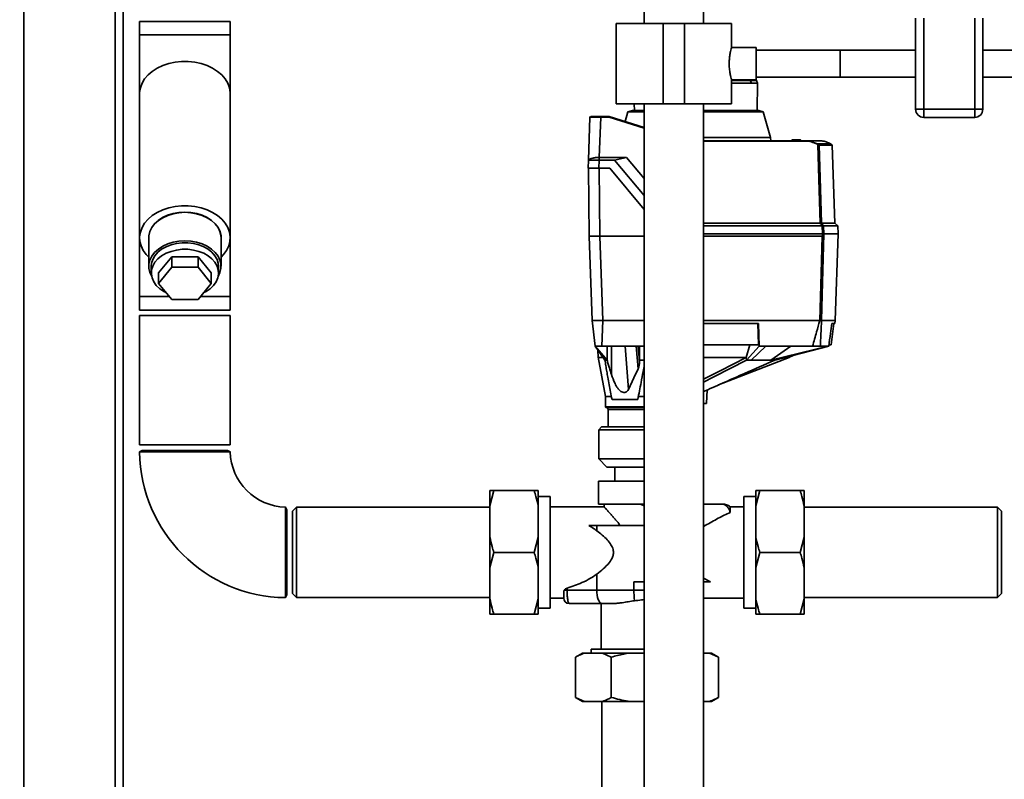
# Paper-space layout 'Blatt1' of a CAD drawing. Units: millimetres. Extents: x 0 to 6300, y 0 to 4455.
# Drawn here: x 972 to 1339, y 2866 to 3149 of the extents above; entities that cross this region are included whole.
import ezdxf

# ---------------------------------------------------------------- set-up
doc = ezdxf.new("R2010")
doc.units = ezdxf.units.MM
doc.layers.add('1', color=7, linetype='Continuous')
doc.styles.add('SLDTEXTSTYLE1', font='TXT', dxfattribs={"width": 0.605})
doc.dimstyles.new('SLDDIMSTYLE0', dxfattribs={"dimtxt": 52.5, "dimasz": 37.5, "dimexe": 0, "dimexo": 0.0625, "dimgap": 13.125, "dimtad": 1, "dimdec": 0, "dimrnd": 1e-09, "dimzin": 12, "dimdsep": 46, "dimtxsty": 'SLDTEXTSTYLE1', "dimsah": 1, "dimcen": 0.09, "dimadec": 0, "dimazin": 3, "dimtfac": 1, "dimtdec": 0, "dimtofl": 0, "dimtmove": 0, "dimatfit": 3, "dimfxl": 1, "dimfrac": 2, "dimtolj": 1, "dimtzin": 12, "dimarcsym": 0})

# ---------------------------------------------------------------- blocks, each defined once
blk = doc.blocks.new('_D')
at = {"layer": '1', "ltscale": 15}
for p, q in [((469.76, 3215.18), (469.76, 3540.02)), ((1860.36, 2988.68), (1860.36, 3540.02)), ((1860.36, 3525.02), (469.76, 3525.02))]:
    blk.add_line(p, q, dxfattribs=at)
for points in [[(469.76, 3525.02), (507.26, 3519.02), (507.26, 3531.02)], [(1860.36, 3525.02), (1822.86, 3531.02), (1822.86, 3519.02)]]:
    blk.add_solid(points, dxfattribs=at)
at = {"layer": '1', "ltscale": 15, "insert": (1084.86, 3592.7), "char_height": 52.5, "attachment_point": 1, "style": 'SLDTEXTSTYLE1'}
blk.add_mtext('1391', dxfattribs=at)

psp = doc.layouts.new('Blatt1')

# ---------------------------------------------------------------- linework, layer by layer
at = {"color": 7, "linetype": 'Continuous', "lineweight": 35, "ltscale": 15}
for p, q in [((973.76, 2485.13), (973.76, 3259.68)), ((1204.76, 3246.68), (1204.76, 3147.68)), ((1226.76, 3147.68), (1226.76, 3246.68)), ((1007.76, 2485.85), (1007.76, 3225.68)), ((1010.76, 2486.87), (1010.76, 3222.68)), ((1016.91, 3148.43), (1016.91, 3143.43)), ((1050.61, 3148.43), (1016.91, 3148.43)), ((1050.61, 3143.43), (1050.61, 3148.43)), ((1305.76, 3115.68), (1305.76, 3149.68)), ((1308.76, 3149.68), (1308.76, 3115.68)), ((1327.76, 3115.68), (1327.76, 3149.68)), ((1330.76, 3149.68), (1330.76, 3115.68)), ((1194.31, 3147.68), (1194.31, 3117.68)), ((1194.31, 3147.68), (1211.76, 3147.68)), ((1211.76, 3147.68), (1211.76, 3117.68)), ((1211.76, 3147.68), (1219.76, 3147.68)), ((1219.76, 3147.68), (1219.76, 3117.68)), ((1219.76, 3147.68), (1237.21, 3147.68)), ((1237.21, 3138.64), (1237.21, 3147.68)), ((1016.91, 3143.43), (1016.91, 3121.55)), ((1050.61, 3143.43), (1016.91, 3143.43)), ((1050.61, 3121.55), (1050.61, 3143.43)), ((1246.36, 3138.68), (1237.2, 3138.68)), ((1246.36, 3138.68), (1246.36, 3126.68)), ((1277.65, 3137.68), (1246.36, 3137.68)), ((1305.76, 3137.68), (1277.65, 3137.68)), ((1277.65, 3132.68), (1277.65, 3137.68)), ((1357.65, 3137.68), (1330.76, 3137.68)), ((1277.65, 3127.68), (1277.65, 3132.68)), ((1237.19, 3126.68), (1246.36, 3126.68)), ((1237.21, 3117.68), (1237.21, 3126.75)), ((1237.21, 3126.45), (1244.19, 3126.45)), ((1242.87, 3126.68), (1244.19, 3126.45)), ((1242.99, 3126.68), (1244.18, 3126.47)), ((1244.18, 3126.47), (1246.42, 3126.47)), ((1246.57, 3126.35), (1244.33, 3126.35)), ((1246.31, 3126.47), (1245.15, 3126.68)), ((1246.36, 3127.68), (1277.65, 3127.68)), ((1246.88, 3125.47), (1246.57, 3126.35)), ((1277.65, 3127.68), (1305.76, 3127.68)), ((1330.76, 3127.68), (1357.65, 3127.68)), ((1237.21, 3125.47), (1244.6, 3125.47)), ((1244.67, 3125.47), (1244.6, 3125.47)), ((1244.67, 3125.47), (1246.88, 3125.47)), ((1246.71, 3115.28), (1246.88, 3125.47)), ((1016.91, 3121.55), (1016.91, 3067.81)), ((1050.61, 3067.81), (1050.61, 3121.55)), ((1194.31, 3117.68), (1211.76, 3117.68)), ((1200.39, 3115.28), (1198.69, 3114.7)), ((1200.39, 3115.28), (1204.76, 3115.28)), ((1201, 3117.68), (1201.05, 3115.28)), ((1204.76, 3117.68), (1204.76, 2830.68)), ((1211.76, 3117.68), (1219.76, 3117.68)), ((1219.76, 3117.68), (1237.21, 3117.68)), ((1226.76, 2830.68), (1226.76, 3117.68)), ((1226.76, 3115.28), (1247.36, 3115.28)), ((1249.06, 3114.7), (1247.36, 3115.28)), ((1308.76, 3115.68), (1305.76, 3115.68)), ((1308.76, 3115.68), (1327.76, 3115.68)), ((1308.76, 3112.68), (1308.76, 3115.68)), ((1327.76, 3112.68), (1327.76, 3115.68)), ((1330.76, 3115.68), (1327.76, 3115.68)), ((1183.98, 3096.74), (1184.54, 3112.79)), ((1188.54, 3112.79), (1188.01, 3097.77)), ((1188.54, 3112.98), (1191.68, 3112.98)), ((1188.54, 3112.98), (1188.54, 3112.79)), ((1191.65, 3112.79), (1188.54, 3112.79)), ((1204.76, 3108.65), (1191.65, 3112.79)), ((1191.68, 3112.98), (1191.68, 3112.98)), ((1191.68, 3112.98), (1204.76, 3108.86)), ((1198.69, 3114.7), (1197.66, 3111.1)), ((1204.76, 3114.7), (1198.69, 3114.7)), ((1249.06, 3114.7), (1226.76, 3114.7)), ((1251.79, 3105.19), (1249.06, 3114.7)), ((1327.76, 3112.68), (1308.76, 3112.68)), ((1251.79, 3105.19), (1226.76, 3105.19)), ((1251.81, 3103.98), (1251.79, 3105.19)), ((1259.49, 3103.98), (1259.8, 3104.28)), ((1260, 3104.28), (1259.69, 3103.98)), ((1260, 3104.28), (1262.75, 3104.28)), ((1263.06, 3103.98), (1262.75, 3104.28)), ((1262.96, 3104.28), (1263.27, 3103.98)), ((1226.76, 3103.98), (1265.92, 3103.98)), ((1265.89, 3103.79), (1226.76, 3103.79)), ((1259.49, 3103.98), (1259.49, 3103.98)), ((1259.49, 3103.98), (1259.49, 3103.98)), ((1259.69, 3103.98), (1259.69, 3103.98)), ((1263.06, 3103.98), (1259.69, 3103.98)), ((1259.69, 3103.98), (1259.69, 3103.98)), ((1263.07, 3103.98), (1263.06, 3103.98)), ((1263.07, 3103.98), (1263.07, 3103.98)), ((1263.27, 3103.98), (1263.27, 3103.98)), ((1265.91, 3103.98), (1269.25, 3102.84)), ((1265.92, 3103.98), (1265.91, 3103.98)), ((1270.85, 3103.98), (1265.92, 3103.98)), ((1269.25, 3102.84), (1274.09, 3102.84)), ((1269.83, 3102.49), (1274.6, 3102.49)), ((1274.72, 3102.35), (1269.89, 3102.35)), ((1274.09, 3102.84), (1274.6, 3102.49)), ((1274.6, 3102.49), (1274.61, 3102.48)), ((1274.61, 3102.48), (1274.66, 3102.48)), ((1275.74, 3073.32), (1274.72, 3102.35)), ((1187.98, 3097.77), (1187.98, 3096.73)), ((1187.98, 3097.77), (1188.01, 3097.77)), ((1188.01, 3097.77), (1198.13, 3097.77)), ((1198.13, 3097.77), (1193.69, 3096.73)), ((1198.13, 3097.77), (1204.76, 3089.87)), ((1183.88, 3093.78), (1183.98, 3096.73)), ((1184.01, 3093.78), (1184.23, 3068.48)), ((1187.98, 3096.73), (1187.87, 3093.78)), ((1187.87, 3093.78), (1191.88, 3093.78)), ((1193.69, 3096.73), (1187.98, 3096.73)), ((1188.01, 3093.78), (1188.23, 3068.48)), ((1191.88, 3093.78), (1204.76, 3078.42)), ((1204.76, 3083.54), (1193.69, 3096.73)), ((1226.76, 3073.32), (1270.19, 3073.32)), ((1226.76, 3072.28), (1270.98, 3072.28)), ((1270.67, 3073.32), (1275.74, 3073.32)), ((1271.06, 3069.28), (1270.98, 3072.28)), ((1271.47, 3072.28), (1271.55, 3069.28)), ((1276.77, 3072.28), (1271.47, 3072.28)), ((1276.77, 3072.28), (1275.74, 3073.32)), ((1276.88, 3069.28), (1276.77, 3072.28)), ((1016.91, 3067.81), (1016.91, 3045.93)), ((1020.31, 3067.81), (1020.31, 3057.21)), ((1047.21, 3057.21), (1047.21, 3067.81)), ((1050.61, 3045.93), (1050.61, 3067.81)), ((1185.33, 3036.98), (1184.23, 3068.48)), ((1184.23, 3068.48), (1188.23, 3068.48)), ((1189.33, 3036.98), (1188.23, 3068.48)), ((1204.76, 3068.48), (1188.23, 3068.48)), ((1226.76, 3069.28), (1271.06, 3069.28)), ((1270.91, 3068.48), (1226.76, 3068.48)), ((1276.9, 3069.28), (1271.61, 3069.28)), ((1275.78, 3036.98), (1276.9, 3069.28)), ((1023.95, 3054.73), (1028.86, 3060.74)), ((1028.86, 3060.74), (1028.86, 3056.85)), ((1028.86, 3060.74), (1038.67, 3060.74)), ((1038.67, 3060.74), (1038.67, 3056.85)), ((1038.67, 3060.74), (1043.58, 3054.73)), ((1021.26, 3057.21), (1021.26, 3054.73)), ((1023.95, 3050.84), (1028.86, 3056.85)), ((1028.86, 3056.85), (1038.67, 3056.85)), ((1038.67, 3056.85), (1043.58, 3050.84)), ((1046.26, 3054.73), (1046.26, 3057.21)), ((1023.95, 3054.73), (1023.95, 3050.84)), ((1043.58, 3054.73), (1043.58, 3050.84)), ((1028.86, 3044.83), (1023.95, 3050.84)), ((1043.58, 3050.84), (1038.67, 3044.83)), ((1016.91, 3045.93), (1016.91, 3040.93)), ((1027.96, 3045.93), (1016.91, 3045.93)), ((1050.61, 3045.93), (1039.57, 3045.93)), ((1050.61, 3040.93), (1050.61, 3045.93)), ((1038.67, 3044.83), (1028.86, 3044.83)), ((1050.61, 3040.93), (1016.91, 3040.93)), ((1016.91, 3038.93), (1016.91, 2990.68)), ((1016.91, 3038.93), (1050.61, 3038.93)), ((1050.61, 2990.68), (1050.61, 3038.93)), ((1186.49, 3027.48), (1185.33, 3036.98)), ((1185.39, 3036.98), (1188.6, 3036.98)), ((1189.32, 3036.98), (1188.97, 3027.48)), ((1204.76, 3036.98), (1189.32, 3036.98)), ((1270.06, 3036.98), (1226.76, 3036.98)), ((1247.3, 3035.98), (1226.76, 3035.98)), ((1247.24, 3027.98), (1247.04, 3035.98)), ((1247.3, 3035.98), (1247.51, 3027.48)), ((1270.06, 3036.98), (1270.07, 3036.98)), ((1270.75, 3036.98), (1270.74, 3036.98)), ((1275.78, 3036.98), (1270.75, 3036.98)), ((1274.27, 3027.98), (1275.25, 3035.98)), ((1275.65, 3035.98), (1274.56, 3035.98)), ((1275.65, 3035.98), (1275.78, 3036.98)), ((1186.49, 3027.48), (1190.91, 3022.28)), ((1190.09, 3022.28), (1186.49, 3027.48)), ((1202.96, 3027.48), (1188.97, 3027.48)), ((1192.5, 3016.99), (1192.59, 3027.48)), ((1198.84, 3011.38), (1197.58, 3027.48)), ((1202.45, 3019.04), (1201.79, 3027.48)), ((1202.96, 3021.71), (1202.46, 3027.48)), ((1202.51, 3027.48), (1202.96, 3022.28)), ((1204.76, 3027.48), (1202.96, 3027.48)), ((1202.96, 3022.28), (1202.96, 3027.48)), ((1226.76, 3027.98), (1247.24, 3027.98)), ((1242.73, 3023.32), (1244.08, 3027.98)), ((1242.79, 3022.28), (1247.51, 3027.48)), ((1249.94, 3027.48), (1244.51, 3022.28)), ((1249.94, 3027.48), (1247.51, 3027.48)), ((1267.4, 3027.48), (1249.94, 3027.48)), ((1251.88, 3022.28), (1259.32, 3027.48)), ((1251.88, 3022.28), (1273.14, 3027.48)), ((1273.42, 3027.48), (1253.29, 3022.28)), ((1273.14, 3027.48), (1270.29, 3027.48)), ((1273.42, 3027.48), (1273.14, 3027.48)), ((1273.65, 3027.98), (1274.27, 3027.98)), ((1187.43, 3026.13), (1187.63, 3023.25)), ((1258.6, 3023.27), (1260.45, 3024.13)), ((1187.61, 3023.37), (1190.26, 3008.68)), ((1202.96, 3021.71), (1202.96, 3022.28)), ((1232.4, 3013.03), (1258.63, 3023.28)), ((1242.71, 3023.28), (1242.73, 3023.32)), ((1242.79, 3022.28), (1242.73, 3023.32)), ((1227.88, 3006.08), (1228.14, 3011.16)), ((1190.26, 3008.68), (1190.26, 3004.88)), ((1190.26, 3008.68), (1192.68, 3008.68)), ((1192.74, 3007.68), (1202.34, 3007.68)), ((1202.43, 3008.68), (1204.76, 3008.68)), ((1227.88, 3006.08), (1226.76, 3006.08)), ((1190.26, 3004.88), (1204.76, 3004.88)), ((1190.46, 3004.68), (1204.76, 3004.68)), ((1191.26, 3003.88), (1191.26, 2997.38)), ((1204.76, 3003.88), (1191.26, 3003.88)), ((1188.81, 2997.38), (1187.81, 2996.38)), ((1187.81, 2996.38), (1187.81, 2985.48)), ((1204.76, 2996.38), (1187.81, 2996.38)), ((1188.81, 2997.38), (1204.76, 2997.38)), ((1016.91, 2990.68), (1050.61, 2990.68)), ((1017.91, 2988.68), (1016.92, 2988.11)), ((1017.91, 2988.68), (1049.61, 2988.68)), ((1050.62, 2988.1), (1049.61, 2988.68)), ((1187.81, 2985.48), (1190.81, 2982.48)), ((1187.81, 2985.48), (1204.76, 2985.48)), ((1204.76, 2982.48), (1190.81, 2982.48)), ((1193.76, 2982.48), (1193.76, 2977.18)), ((1187.76, 2977.18), (1187.76, 2968.68)), ((1187.76, 2977.18), (1204.76, 2977.18)), ((1147.26, 2968), (1148.76, 2973.68)), ((1147.26, 2968), (1147.26, 2973.68)), ((1148.76, 2973.68), (1163.76, 2973.68)), ((1165.26, 2973.68), (1165.26, 2968)), ((1246.26, 2968), (1247.76, 2973.68)), ((1246.26, 2968), (1246.26, 2973.68)), ((1262.76, 2973.68), (1247.76, 2973.68)), ((1264.26, 2973.68), (1264.26, 2968)), ((1169.76, 2971.48), (1165.26, 2971.48)), ((1169.76, 2971.48), (1169.76, 2929.88)), ((1187.76, 2968.68), (1203.36, 2968.68)), ((1189.76, 2968.68), (1189.76, 2967.68)), ((1203.36, 2968.68), (1204.76, 2968.68)), ((1204.76, 2968.06), (1203.36, 2968.68)), ((1226.76, 2968.68), (1233.42, 2968.68)), ((1233.42, 2968.68), (1233.73, 2968.68)), ((1246.26, 2971.48), (1241.76, 2971.48)), ((1241.76, 2929.88), (1241.76, 2971.48)), ((1071.76, 2966.53), (1071.19, 2967.53)), ((1071.76, 2966.53), (1071.76, 2934.83)), ((1075.26, 2967.53), (1073.76, 2966.03)), ((1073.76, 2966.03), (1073.76, 2935.33)), ((1147.26, 2967.53), (1075.26, 2967.53)), ((1075.26, 2967.53), (1075.26, 2933.83)), ((1147.26, 2956.37), (1147.26, 2968)), ((1165.26, 2956.37), (1165.26, 2968)), ((1189.77, 2967.68), (1169.76, 2967.68)), ((1241.76, 2967.68), (1236.76, 2967.68)), ((1246.26, 2968), (1246.26, 2956.37)), ((1264.26, 2968), (1264.26, 2956.37)), ((1336.26, 2967.53), (1264.26, 2967.53)), ((1337.76, 2966.03), (1336.26, 2967.53)), ((1336.26, 2950.68), (1336.26, 2967.53)), ((1337.76, 2950.68), (1337.76, 2966.03)), ((1187.07, 2960.68), (1184.06, 2960.68)), ((1187.07, 2958.75), (1187.07, 2960.68)), ((1204.76, 2960.68), (1187.07, 2960.68)), ((1226.76, 2960.27), (1227.46, 2960.68)), ((1227.46, 2960.68), (1226.76, 2960.68)), ((1147.26, 2945), (1147.26, 2956.37)), ((1165.26, 2956.37), (1163.76, 2950.68)), ((1165.26, 2956.37), (1165.26, 2945)), ((1246.26, 2945), (1246.26, 2956.37)), ((1264.26, 2956.37), (1262.76, 2950.68)), ((1264.26, 2956.37), (1264.26, 2945)), ((1147.26, 2945), (1148.76, 2950.68)), ((1148.76, 2950.68), (1163.76, 2950.68)), ((1246.26, 2945), (1247.76, 2950.68)), ((1262.76, 2950.68), (1247.76, 2950.68)), ((1336.26, 2933.83), (1336.26, 2950.68)), ((1337.76, 2935.33), (1337.76, 2950.68)), ((1147.26, 2933.37), (1147.26, 2945)), ((1165.26, 2933.37), (1165.26, 2945)), ((1246.26, 2945), (1246.26, 2933.37)), ((1264.26, 2945), (1264.26, 2933.37)), ((1187.07, 2936.68), (1187.07, 2942.61)), ((1200.91, 2936.68), (1200.91, 2939.68)), ((1200.91, 2939.68), (1202.69, 2939.68)), ((1204.76, 2939.68), (1202.69, 2939.68)), ((1229.42, 2939.68), (1226.76, 2941.1)), ((1229.42, 2939.68), (1226.76, 2939.68)), ((1176.02, 2936.68), (1175.03, 2936.68)), ((1176.02, 2937.32), (1176.02, 2936.68)), ((1176.02, 2936.68), (1187.07, 2936.68)), ((1187.07, 2936.68), (1200.91, 2936.68)), ((1200.91, 2936.68), (1204.76, 2936.68)), ((1071.21, 2933.88), (1071.76, 2934.83)), ((1073.76, 2935.33), (1075.26, 2933.83)), ((1075.26, 2933.83), (1147.26, 2933.83)), ((1147.26, 2927.68), (1147.26, 2933.37)), ((1165.26, 2933.37), (1163.76, 2927.68)), ((1165.26, 2933.37), (1165.26, 2927.68)), ((1169.76, 2933.68), (1174.76, 2933.68)), ((1226.76, 2933.68), (1241.76, 2933.68)), ((1246.26, 2927.68), (1246.26, 2933.37)), ((1264.26, 2933.37), (1262.76, 2927.68)), ((1264.26, 2933.83), (1336.26, 2933.83)), ((1264.26, 2933.37), (1264.26, 2927.68)), ((1336.26, 2933.83), (1337.76, 2935.33)), ((1165.26, 2929.88), (1169.76, 2929.88)), ((1176.4, 2931.72), (1176.62, 2931.78)), ((1188.94, 2931.68), (1176.76, 2931.68)), ((1188.76, 2931.68), (1188.76, 2914.68)), ((1193.65, 2931.68), (1188.94, 2931.68)), ((1241.76, 2929.88), (1246.26, 2929.88)), ((1148.76, 2927.68), (1163.76, 2927.68)), ((1262.76, 2927.68), (1247.76, 2927.68)), ((1184.96, 2914.68), (1184.96, 2913.18)), ((1204.76, 2914.68), (1184.96, 2914.68)), ((1181.8, 2913.18), (1179.21, 2911.68)), ((1179.21, 2896.68), (1179.21, 2911.68)), ((1181.8, 2913.18), (1182.49, 2913.18)), ((1189.2, 2913.18), (1182.49, 2913.18)), ((1189.2, 2913.18), (1192.48, 2911.68)), ((1189.2, 2913.18), (1199.05, 2913.18)), ((1192.48, 2896.68), (1192.48, 2911.68)), ((1204.76, 2913.18), (1199.05, 2913.18)), ((1229.04, 2913.18), (1226.76, 2913.18)), ((1229.04, 2913.18), (1232.32, 2911.68)), ((1229.04, 2913.18), (1229.72, 2913.18)), ((1232.32, 2911.68), (1229.72, 2913.18)), ((1232.32, 2896.68), (1232.32, 2911.68)), ((1179.21, 2896.68), (1181.8, 2895.18)), ((1182.49, 2895.18), (1179.21, 2896.68)), ((1229.72, 2895.18), (1232.32, 2896.68)), ((1182.49, 2895.18), (1181.8, 2895.18)), ((1189.2, 2895.18), (1182.49, 2895.18)), ((1188.91, 2895.18), (1188.91, 2762.08)), ((1199.05, 2895.18), (1189.2, 2895.18)), ((1204.76, 2895.18), (1199.05, 2895.18)), ((1229.04, 2895.18), (1226.76, 2895.18)), ((1229.72, 2895.18), (1229.04, 2895.18))]:
    psp.add_line(p, q, dxfattribs=at)
at = {"color": 7, "linetype": 'Continuous', "lineweight": 35, "ltscale": 15, "flags": 128}
for points in [[(1050.61, 3121.55), (1050.6, 3121.99), (1050.33, 3123.72), (1049.71, 3125.4), (1048.75, 3127), (1047.47, 3128.48), (1045.89, 3129.82), (1044.06, 3130.98), (1042.01, 3131.94), (1039.78, 3132.68), (1037.43, 3133.18), (1034.99, 3133.44), (1032.53, 3133.44), (1030.1, 3133.18), (1027.74, 3132.68), (1025.52, 3131.94), (1023.47, 3130.98), (1021.63, 3129.82), (1020.06, 3128.48), (1018.78, 3127), (1017.82, 3125.4), (1017.19, 3123.72), (1016.92, 3121.99), (1016.91, 3121.55)], [(1050.61, 3121.55), (1050.6, 3121.99), (1050.33, 3123.72), (1049.71, 3125.4), (1048.75, 3127), (1047.47, 3128.48), (1045.89, 3129.82), (1044.06, 3130.98), (1042.01, 3131.94), (1039.78, 3132.68), (1037.43, 3133.18), (1034.99, 3133.44), (1032.53, 3133.44), (1030.1, 3133.18), (1027.74, 3132.68), (1025.52, 3131.94), (1023.47, 3130.98), (1021.63, 3129.82), (1020.06, 3128.48), (1018.78, 3127), (1017.82, 3125.4), (1017.19, 3123.72), (1016.92, 3121.99), (1016.91, 3121.55)], [(1244.6, 3125.47), (1244.55, 3125.59), (1244.5, 3125.71), (1244.45, 3125.84), (1244.4, 3125.96), (1244.34, 3126.08), (1244.29, 3126.21), (1244.24, 3126.33), (1244.19, 3126.45)], [(1270.19, 3073.32), (1269.75, 3089.68), (1269.41, 3102.53)], [(1269.89, 3102.35), (1270.33, 3086.09), (1270.67, 3073.32)], [(1047.21, 3060.64), (1048.15, 3061.61), (1049.27, 3063.15), (1050.07, 3064.8), (1050.51, 3066.51), (1050.6, 3068.25), (1050.33, 3069.98), (1049.71, 3071.66), (1048.75, 3073.26), (1047.47, 3074.74), (1045.89, 3076.08), (1044.06, 3077.24), (1042.01, 3078.2), (1039.78, 3078.94), (1037.43, 3079.44), (1034.99, 3079.7), (1032.53, 3079.7), (1030.1, 3079.44), (1027.74, 3078.94), (1025.52, 3078.2), (1023.47, 3077.24), (1021.63, 3076.08), (1020.06, 3074.74), (1018.78, 3073.26), (1017.82, 3071.66), (1017.19, 3069.98), (1016.92, 3068.25), (1017.01, 3066.51), (1017.46, 3064.8), (1018.26, 3063.15), (1019.38, 3061.61), (1020.31, 3060.64)], [(1047.21, 3066.99), (1047.22, 3067.02), (1047.22, 3068.6), (1046.85, 3070.16), (1046.13, 3071.65), (1045.07, 3073.03), (1043.7, 3074.28), (1042.06, 3075.35), (1040.19, 3076.21), (1038.15, 3076.84), (1035.99, 3077.23), (1033.76, 3077.36), (1031.54, 3077.23), (1029.38, 3076.84), (1027.34, 3076.21), (1025.47, 3075.35), (1023.83, 3074.28), (1022.46, 3073.03), (1021.4, 3071.65), (1020.68, 3070.16), (1020.31, 3068.6), (1020.31, 3067.02), (1020.31, 3066.99)], [(1047.21, 3067.81), (1047.17, 3068.6), (1046.8, 3070.15), (1046.08, 3071.63), (1045.02, 3073.01), (1043.66, 3074.25), (1042.02, 3075.32), (1040.17, 3076.18), (1038.13, 3076.81), (1035.98, 3077.19), (1033.76, 3077.32), (1031.55, 3077.19), (1029.4, 3076.81), (1027.36, 3076.18), (1025.5, 3075.32), (1023.87, 3074.25), (1022.5, 3073.01), (1021.45, 3071.63), (1020.73, 3070.15), (1020.36, 3068.6), (1020.31, 3067.81)], [(1270.07, 3036.98), (1270.54, 3054.62), (1270.91, 3068.48)], [(1271.61, 3069.28), (1271.12, 3051.19), (1270.74, 3036.98)], [(1271.51, 3069.28), (1271.53, 3069.28), (1271.54, 3069.28), (1271.56, 3069.28), (1271.57, 3069.28), (1271.58, 3069.28), (1271.59, 3069.28), (1271.6, 3069.28), (1271.61, 3069.28)], [(1046.14, 3053.48), (1046.8, 3054.87), (1047.17, 3056.42), (1047.17, 3057.99), (1046.8, 3059.54), (1046.08, 3061.03), (1045.02, 3062.41), (1043.66, 3063.65), (1042.02, 3064.71), (1040.17, 3065.57), (1038.13, 3066.2), (1035.98, 3066.59), (1033.76, 3066.72), (1031.55, 3066.59), (1029.4, 3066.2), (1027.36, 3065.57), (1025.5, 3064.71), (1023.87, 3063.65), (1022.5, 3062.41), (1021.45, 3061.03), (1020.73, 3059.54), (1020.36, 3057.99), (1020.36, 3056.42), (1020.73, 3054.87), (1021.39, 3053.48)], [(1021.26, 3057.21), (1021.36, 3058.33), (1021.81, 3059.79), (1022.6, 3061.18), (1023.71, 3062.46), (1025.11, 3063.59), (1026.76, 3064.53), (1028.61, 3065.26), (1030.61, 3065.76), (1032.7, 3066.01), (1034.82, 3066.01), (1036.91, 3065.76), (1038.91, 3065.26), (1040.76, 3064.53), (1042.41, 3063.59), (1043.81, 3062.46), (1044.93, 3061.18), (1045.72, 3059.79), (1046.16, 3058.33), (1046.26, 3057.21)], [(1040.78, 3047.42), (1041.62, 3047.85), (1043.15, 3048.89), (1044.41, 3050.1), (1045.36, 3051.44), (1045.98, 3052.87), (1046.25, 3054.36), (1046.16, 3055.85), (1045.72, 3057.32), (1044.93, 3058.71), (1043.81, 3059.99), (1042.41, 3061.11), (1040.76, 3062.05), (1038.91, 3062.78), (1036.91, 3063.28), (1034.82, 3063.54), (1032.7, 3063.54), (1030.61, 3063.28), (1028.61, 3062.78), (1026.76, 3062.05), (1025.11, 3061.11), (1023.71, 3059.99), (1022.6, 3058.71), (1021.81, 3057.32), (1021.36, 3055.85), (1021.27, 3054.36), (1021.54, 3052.87), (1022.17, 3051.44), (1023.12, 3050.1), (1024.38, 3048.89), (1025.91, 3047.85), (1026.75, 3047.42)], [(1190.98, 3027.48), (1190.94, 3024.57), (1190.91, 3022.28)], [(1190.91, 3022.28), (1190.81, 3022.28), (1190.7, 3022.28), (1190.59, 3022.28), (1190.49, 3022.28), (1190.38, 3022.28), (1190.28, 3022.28), (1190.18, 3022.28), (1190.09, 3022.28)], [(1204.76, 3022.28), (1204.53, 3022.28), (1204.27, 3022.28), (1204, 3022.28), (1203.74, 3022.28), (1203.48, 3022.28), (1203.22, 3022.28), (1202.96, 3022.28)], [(1242.71, 3023.28), (1232.97, 3018.32), (1226.76, 3015.15)], [(1226.76, 3014.11), (1230.58, 3016.05), (1236.74, 3019.19), (1242.79, 3022.28)], [(1244.51, 3022.28), (1244.3, 3022.28), (1244.09, 3022.28), (1243.88, 3022.28), (1243.66, 3022.28), (1243.45, 3022.28), (1243.23, 3022.28), (1243.01, 3022.28), (1242.79, 3022.28)], [(1253.29, 3022.28), (1253.12, 3022.28), (1252.95, 3022.28), (1252.78, 3022.28), (1252.6, 3022.28), (1252.43, 3022.28), (1252.25, 3022.28), (1252.06, 3022.28), (1251.88, 3022.28)], [(1198.84, 3011.38), (1200.86, 3015.67), (1202.45, 3019.04)], [(1187.07, 2936.68), (1187.11, 2935.71), (1187.22, 2934.77), (1187.39, 2933.9), (1187.62, 2933.15), (1187.9, 2932.52), (1188.23, 2932.06), (1188.58, 2931.78), (1188.94, 2931.68)]]:
    psp.add_lwpolyline(points, dxfattribs=at)
at = {"color": 7, "linetype": 'Continuous', "lineweight": 35, "ltscale": 225}
for centre, radius, start, end in [((1245.77, 3126.16), 1.62, 168.8965, 169.5856), ((1245.39, 3123.45), 3.09, 110.1392, 111.7175), ((1246.38, 3126.28), 0.2, 20, 78.621), ((1308.76, 3115.68), 3, 180, 270), ((1327.76, 3115.68), 3, 270, 0), ((1184.74, 3112.78), 0.2, 90, 178), ((1272.72, 3100.93), 3.95, 151.0928, 153.8813), ((1268.1, 3100.55), 2.37, 56.609, 63.3204), ((1268.1, 3100.55), 2.56, 56.4863, 63.2046), ((1272.27, 3100.69), 3.4, 144.0058, 147.2415), ((1269.69, 3102.34), 0.203, 1.7458, 47.4291), ((1274.52, 3102.34), 0.2, 2, 44.3263), ((881.56, 2775.04), 489.9, 37.3543, 37.5069), ((882.71, 2775.8), 488.91, 37.3302, 37.4831), ((1190.46, 3004.88), 0.2, 180, 270), ((1190.46, 3003.88), 0.8, 0, 90), ((1071.76, 2988.68), 54.85, 180.5997, 269.4006), ((1071.76, 2988.68), 21.15, 181.5685, 268.4429), ((1176.76, 2933.68), 2, 180, 270)]:
    psp.add_arc(centre, radius, start, end, dxfattribs=at)
at = {"color": 7, "linetype": 'Continuous', "lineweight": 35, "ltscale": 15}
for points, knots in [([(1237.19, 3126.75), (1237.2, 3126.73), (1237.22, 3126.64), (1237.08, 3127.15), (1236.82, 3128.21), (1236.53, 3129.84), (1236.34, 3131.79), (1236.36, 3133.82), (1236.55, 3135.69), (1236.85, 3137.26), (1237.1, 3138.3), (1237.23, 3138.76), (1237.21, 3138.65), (1237.2, 3138.64)], [0, 0, 0, 0, 0.031022, 0.134179, 0.238461, 0.346252, 0.454793, 0.559773, 0.662511, 0.767726, 0.876305, 0.984006, 1, 1, 1, 1]), ([(1244.18, 3126.47), (1244.2, 3126.47), (1244.23, 3126.46), (1244.28, 3126.42), (1244.31, 3126.39), (1244.32, 3126.36), (1244.33, 3126.35)], [0, 0, 0, 0, 0.2862892, 0.5481875, 0.7859619, 1, 1, 1, 1]), ([(1244.33, 3126.35), (1244.39, 3126.18), (1244.51, 3125.89), (1244.62, 3125.6), (1244.67, 3125.47)], [0, 0, 0, 0, 0.56, 1, 1, 1, 1]), ([(1188.54, 3112.79), (1188.01, 3112.79), (1186.96, 3112.79), (1185.66, 3112.8), (1184.84, 3112.79), (1184.73, 3112.79), (1184.69, 3112.79)], [0, 0, 0, 0, 0.28581, 0.571541, 0.857272, 1, 1, 1, 1]), ([(1184.82, 3112.98), (1184.82, 3112.98), (1184.85, 3112.98), (1185.12, 3112.98), (1185.78, 3112.98), (1186.81, 3112.98), (1187.76, 3112.98), (1188.28, 3112.98), (1188.54, 3112.98)], [0, 0, 0, 0, 0.003596, 0.151517, 0.426249, 0.70098, 0.848901, 1, 1, 1, 1]), ([(1191.68, 3112.98), (1191.68, 3112.98), (1191.67, 3112.97), (1191.67, 3112.93), (1191.66, 3112.87), (1191.65, 3112.81), (1191.65, 3112.79)], [0, 0, 0, 0, 0.234292, 0.486894, 0.753201, 1, 1, 1, 1]), ([(1259.8, 3104.28), (1259.8, 3104.28), (1259.8, 3104.28), (1259.82, 3104.28), (1259.85, 3104.28), (1259.9, 3104.28), (1259.95, 3104.28), (1259.99, 3104.28), (1260, 3104.28)], [0, 0, 0, 0, 0.145398, 0.333777, 0.5, 0.666223, 0.854602, 1, 1, 1, 1]), ([(1262.75, 3104.28), (1262.76, 3104.28), (1262.8, 3104.28), (1262.85, 3104.28), (1262.9, 3104.28), (1262.94, 3104.28), (1262.95, 3104.28), (1262.96, 3104.28), (1262.96, 3104.28)], [0, 0, 0, 0, 0.145398, 0.333777, 0.5, 0.666223, 0.854602, 1, 1, 1, 1]), ([(1259.69, 3103.98), (1259.66, 3103.98), (1259.62, 3103.98), (1259.56, 3103.99), (1259.51, 3103.99), (1259.49, 3103.98), (1259.49, 3103.98), (1259.49, 3103.98)], [0, 0, 0, 0, 0.21214, 0.424054, 0.638862, 0.853157, 1, 1, 1, 1]), ([(1263.27, 3103.98), (1263.26, 3103.98), (1263.26, 3103.98), (1263.23, 3103.99), (1263.18, 3103.99), (1263.12, 3103.98), (1263.08, 3103.98), (1263.07, 3103.98)], [0, 0, 0, 0, 0.21214, 0.424054, 0.638862, 0.853157, 1, 1, 1, 1]), ([(1265.89, 3103.79), (1265.9, 3103.81), (1265.9, 3103.87), (1265.91, 3103.93), (1265.91, 3103.97), (1265.91, 3103.98), (1265.91, 3103.98)], [0, 0, 0, 0, 0.252397, 0.524839, 0.770124, 1, 1, 1, 1]), ([(1269.17, 3102.67), (1268.77, 3102.85), (1267.73, 3103.34), (1266.6, 3103.62), (1265.89, 3103.79)], [0, 0, 0, 0, 0.375685, 1, 1, 1, 1]), ([(1269.89, 3102.35), (1269.88, 3102.35), (1269.87, 3102.35), (1269.8, 3102.37), (1269.7, 3102.41), (1269.56, 3102.47), (1269.46, 3102.51), (1269.41, 3102.53)], [0, 0, 0, 0, 0.136933, 0.266901, 0.517326, 0.763532, 1, 1, 1, 1]), ([(1269.51, 3102.69), (1269.55, 3102.66), (1269.61, 3102.62), (1269.69, 3102.57), (1269.75, 3102.53), (1269.78, 3102.51), (1269.81, 3102.5), (1269.82, 3102.49), (1269.83, 3102.49)], [0, 0, 0, 0, 0.256926, 0.499089, 0.638811, 0.76459, 0.882538, 1, 1, 1, 1]), ([(1270.85, 3103.98), (1271.4, 3103.85), (1272.52, 3103.58), (1273.57, 3103.09), (1274.09, 3102.84)], [0, 0, 0, 0, 0.4952117, 1, 1, 1, 1]), ([(1183.98, 3096.7), (1183.99, 3096.73), (1184.04, 3096.8), (1184.49, 3097.18), (1185.38, 3097.49), (1186.6, 3097.73), (1187.52, 3097.76), (1187.98, 3097.78)], [0, 0, 0, 0, 0.12378, 0.341327, 0.562397, 0.785738, 1, 1, 1, 1]), ([(1187.87, 3093.78), (1187.33, 3093.78), (1186.28, 3093.78), (1184.99, 3093.78), (1184.07, 3093.78), (1183.94, 3093.78), (1183.88, 3093.78)], [0, 0, 0, 0, 0.259932, 0.5, 0.740068, 1, 1, 1, 1]), ([(1187.98, 3096.73), (1187.53, 3096.73), (1186.63, 3096.74), (1185.43, 3096.75), (1184.53, 3096.74), (1184.05, 3096.74), (1184, 3096.73), (1183.98, 3096.73)], [0, 0, 0, 0, 0.214952, 0.429824, 0.644441, 0.859214, 1, 1, 1, 1]), ([(1270.19, 3073.32), (1270.25, 3073.32), (1270.36, 3073.32), (1270.51, 3073.33), (1270.62, 3073.32), (1270.66, 3073.32), (1270.67, 3073.32)], [0, 0, 0, 0, 0.259957, 0.519835, 0.780096, 1, 1, 1, 1]), ([(1270.19, 3073.32), (1270.19, 3073.32), (1270.19, 3073.32), (1270.19, 3073.32), (1270.19, 3073.32)], [0, 0, 0, 0, 0.56, 1, 1, 1, 1]), ([(1270.67, 3073.32), (1270.67, 3073.32), (1270.67, 3073.32), (1270.67, 3073.32), (1270.67, 3073.32)], [0, 0, 0, 0, 0.56, 1, 1, 1, 1]), ([(1270.98, 3072.28), (1270.98, 3072.28), (1270.99, 3072.28), (1270.99, 3072.28), (1270.99, 3072.28)], [0, 0, 0, 0, 0.5599999, 1, 1, 1, 1]), ([(1271.46, 3072.28), (1271.44, 3072.28), (1271.4, 3072.29), (1271.28, 3072.29), (1271.14, 3072.29), (1271.03, 3072.28), (1270.99, 3072.28)], [0, 0, 0, 0, 0.261024, 0.52197, 0.783288, 1, 1, 1, 1]), ([(1271.46, 3072.28), (1271.47, 3072.28), (1271.47, 3072.28), (1271.47, 3072.28), (1271.47, 3072.28)], [0, 0, 0, 0, 0.5599999, 1, 1, 1, 1]), ([(1270.91, 3068.48), (1270.92, 3068.49), (1270.95, 3068.49), (1270.99, 3068.54), (1271.05, 3068.65), (1271.13, 3068.9), (1271.18, 3069.13), (1271.21, 3069.28)], [0, 0, 0, 0, 0.0466397, 0.0958497, 0.2061953, 0.4663097, 1, 1, 1, 1]), ([(1271.51, 3069.28), (1271.49, 3069.28), (1271.43, 3069.28), (1271.28, 3069.28), (1271.15, 3069.28), (1271.06, 3069.28)], [0, 0, 0, 0, 0.280776, 0.561514, 1, 1, 1, 1]), ([(1185.33, 3036.98), (1185.33, 3036.98), (1185.34, 3036.98), (1185.38, 3036.98), (1185.39, 3036.98)], [0, 0, 0, 0, 0.559955, 1, 1, 1, 1]), ([(1188.6, 3036.98), (1188.73, 3036.98), (1188.97, 3036.98), (1189.21, 3036.98), (1189.32, 3036.98)], [0, 0, 0, 0, 0.559985, 1, 1, 1, 1]), ([(1267.4, 3027.48), (1267.9, 3029.25), (1268.79, 3032.41), (1269.67, 3035.58), (1270.06, 3036.98)], [0, 0, 0, 0, 0.557795, 1, 1, 1, 1]), ([(1270.74, 3036.98), (1270.72, 3036.98), (1270.66, 3036.99), (1270.5, 3036.98), (1270.3, 3036.99), (1270.14, 3036.98), (1270.07, 3036.98)], [0, 0, 0, 0, 0.250875, 0.501055, 0.75859, 1, 1, 1, 1]), ([(1270.75, 3036.98), (1270.66, 3035.2), (1270.51, 3032.03), (1270.36, 3028.87), (1270.29, 3027.48)], [0, 0, 0, 0, 0.562692, 1, 1, 1, 1]), ([(1273.42, 3027.48), (1273.63, 3029.07), (1274.01, 3031.9), (1274.39, 3034.74), (1274.56, 3035.98)], [0, 0, 0, 0, 0.56, 1, 1, 1, 1]), ([(1188.97, 3027.48), (1188.61, 3027.48), (1187.88, 3027.48), (1187.07, 3027.48), (1186.58, 3027.48), (1186.52, 3027.48), (1186.49, 3027.48)], [0, 0, 0, 0, 0.279374, 0.558985, 0.779324, 1, 1, 1, 1]), ([(1270.29, 3027.48), (1270.16, 3027.48), (1269.91, 3027.48), (1269.14, 3027.48), (1268.27, 3027.48), (1267.69, 3027.48), (1267.4, 3027.48)], [0, 0, 0, 0, 0.279964, 0.559486, 0.779618, 1, 1, 1, 1]), ([(1189.4, 3023.28), (1188.95, 3023.28), (1187.84, 3023.28), (1187.72, 3023.28), (1187.65, 3023.28)], [0, 0, 0, 0, 0.394679, 1, 1, 1, 1]), ([(1192.74, 3007.68), (1192.55, 3008.58), (1192.19, 3010.39), (1191.68, 3013.13), (1191.22, 3015.69), (1190.81, 3018.05), (1190.44, 3020.18), (1190.2, 3021.59), (1190.09, 3022.28)], [0, 0, 0, 0, 0.187938, 0.376841, 0.564491, 0.712406, 0.859111, 1, 1, 1, 1]), ([(1190.91, 3022.28), (1191.05, 3021.79), (1191.33, 3020.8), (1191.84, 3019.03), (1192.25, 3017.76), (1192.5, 3016.99)], [0, 0, 0, 0, 0.277513, 0.557885, 1, 1, 1, 1]), ([(1204.76, 3020.59), (1204.62, 3019.75), (1204.22, 3017.51), (1203.43, 3013.13), (1202.75, 3009.75), (1202.34, 3007.68)], [0, 0, 0, 0, 0.188098, 0.504175, 1, 1, 1, 1]), ([(1202.45, 3019.04), (1202.54, 3019.25), (1202.71, 3019.67), (1202.91, 3020.55), (1202.94, 3021.25), (1202.96, 3021.71)], [0, 0, 0, 0, 0.259154, 0.518212, 1, 1, 1, 1]), ([(1242.71, 3023.28), (1241.01, 3023.28), (1237.58, 3023.28), (1232.15, 3023.28), (1228.45, 3023.28), (1226.76, 3023.28)], [0, 0, 0, 0, 0.345407, 0.700833, 1, 1, 1, 1]), ([(1253.29, 3022.28), (1249.55, 3020.62), (1243.37, 3017.88), (1234.77, 3014.08), (1229.67, 3011.82), (1227, 3010.66), (1226.76, 3010.56)], [0, 0, 0, 0, 0.423585, 0.698445, 0.973549, 1, 1, 1, 1]), ([(1251.88, 3022.28), (1250.65, 3022.28), (1248.46, 3022.28), (1245.72, 3022.28), (1244.51, 3022.28)], [0, 0, 0, 0, 0.559902, 1, 1, 1, 1]), ([(1258.63, 3023.28), (1258.56, 3023.28), (1258.42, 3023.28), (1257.85, 3023.28), (1257.23, 3023.28), (1257.16, 3023.28)], [0, 0, 0, 0, 0.457187, 0.935464, 1, 1, 1, 1]), ([(1192.5, 3016.99), (1192.91, 3015.83), (1193.54, 3014.05), (1194.69, 3012.01), (1195.6, 3010.95), (1196.41, 3010.38), (1197.14, 3010.19), (1197.83, 3010.29), (1198.44, 3010.68), (1198.7, 3011.14), (1198.84, 3011.38)], [0, 0, 0, 0, 0.313043, 0.480991, 0.591546, 0.666095, 0.741296, 0.805101, 0.895314, 1, 1, 1, 1]), ([(1050.62, 2988.1), (1050.62, 2988.1), (1050.67, 2988.1), (1050.47, 2988.1), (1050, 2988.1), (1049.35, 2988.1), (1048.77, 2988.1), (1047.8, 2988.1), (1046.65, 2988.1), (1045.3, 2988.1), (1044.29, 2988.1), (1043.16, 2988.1), (1041.87, 2988.1), (1040.65, 2988.1), (1039.18, 2988.1), (1037.35, 2988.1), (1035.47, 2988.1), (1033.75, 2988.1), (1032.34, 2988.11), (1030.85, 2988.11), (1029.17, 2988.11), (1027.27, 2988.11), (1025.57, 2988.11), (1024.24, 2988.11), (1023.25, 2988.11), (1022.2, 2988.11), (1021.17, 2988.11), (1020.3, 2988.11), (1019.15, 2988.11), (1018.28, 2988.11), (1017.66, 2988.11), (1017.16, 2988.11), (1016.91, 2988.11), (1016.92, 2988.11), (1016.93, 2988.11)], [0, 0, 0, 0, 0.000813, 0.045938, 0.097325, 0.125902, 0.153282, 0.174582, 0.237568, 0.260605, 0.282945, 0.313197, 0.340519, 0.368044, 0.390162, 0.430311, 0.475467, 0.49781, 0.528068, 0.555394, 0.582924, 0.625351, 0.668881, 0.690335, 0.714325, 0.738451, 0.769072, 0.797772, 0.816457, 0.883716, 0.9051, 0.923785, 0.99104, 1, 1, 1, 1]), ([(1148.76, 2973.68), (1148.35, 2973.68), (1147.76, 2973.68), (1147.37, 2973.68), (1147.26, 2973.68)], [0, 0, 0, 0, 0.711784, 1, 1, 1, 1]), ([(1163.76, 2973.68), (1164, 2972.96), (1164.6, 2971.09), (1165.01, 2969.17), (1165.26, 2968)], [0, 0, 0, 0, 0.385815, 1, 1, 1, 1]), ([(1165.26, 2973.68), (1165.25, 2973.68), (1164.89, 2973.68), (1164.32, 2973.68), (1163.76, 2973.68)], [0, 0, 0, 0, 0.0359598, 1, 1, 1, 1]), ([(1247.76, 2973.68), (1247.35, 2973.68), (1246.76, 2973.68), (1246.37, 2973.68), (1246.26, 2973.68)], [0, 0, 0, 0, 0.711784, 1, 1, 1, 1]), ([(1262.76, 2973.68), (1263, 2972.96), (1263.6, 2971.09), (1264.01, 2969.17), (1264.26, 2968)], [0, 0, 0, 0, 0.385815, 1, 1, 1, 1]), ([(1264.26, 2973.68), (1264.25, 2973.68), (1263.89, 2973.68), (1263.32, 2973.68), (1262.76, 2973.68)], [0, 0, 0, 0, 0.03596, 1, 1, 1, 1]), ([(1236.76, 2965.57), (1236.62, 2966.01), (1236.31, 2966.94), (1235.51, 2967.91), (1234.53, 2968.56), (1233.8, 2968.64), (1233.42, 2968.68)], [0, 0, 0, 0, 0.235694, 0.499572, 0.740253, 1, 1, 1, 1]), ([(1236.78, 2967.67), (1236.31, 2967.96), (1235.39, 2968.55), (1234.29, 2968.64), (1233.74, 2968.68)], [0, 0, 0, 0, 0.5, 1, 1, 1, 1]), ([(1071.18, 2967.52), (1071.18, 2967.53), (1071.18, 2967.55), (1071.18, 2967.26), (1071.18, 2966.47), (1071.18, 2965.2), (1071.18, 2963.54), (1071.18, 2961.5), (1071.18, 2959.62), (1071.18, 2957.96), (1071.19, 2956.68), (1071.19, 2955.25), (1071.19, 2953.82), (1071.19, 2952.37), (1071.19, 2950.48), (1071.19, 2948.69), (1071.19, 2946.85), (1071.19, 2945.51), (1071.19, 2944.1), (1071.19, 2942.87), (1071.19, 2941.63), (1071.19, 2940.49), (1071.19, 2939.33), (1071.19, 2938.36), (1071.19, 2937.43), (1071.19, 2936.61), (1071.19, 2935.84), (1071.19, 2935.09), (1071.19, 2934.47), (1071.19, 2934.06), (1071.19, 2933.84), (1071.19, 2933.88), (1071.19, 2933.89)], [0, 0, 0, 0, 0.0111404, 0.0644439, 0.1184292, 0.1717346, 0.2257214, 0.2791282, 0.3330488, 0.3552117, 0.3857589, 0.41182, 0.4404977, 0.4687522, 0.4947595, 0.547906, 0.570068, 0.600614, 0.6266742, 0.655351, 0.6775107, 0.7080535, 0.7341109, 0.7627846, 0.7849423, 0.8154824, 0.8415376, 0.8702086, 0.9129445, 0.9452503, 0.9775993, 1, 1, 1, 1]), ([(1195.88, 2960.68), (1195.58, 2961.06), (1194.97, 2961.81), (1194.07, 2962.86), (1193.21, 2963.85), (1192.47, 2964.69), (1191.86, 2965.38), (1191.35, 2965.94), (1190.9, 2966.44), (1190.51, 2966.87), (1190.2, 2967.21), (1189.96, 2967.47), (1189.81, 2967.63), (1189.75, 2967.69), (1189.77, 2967.68), (1189.77, 2967.68)], [0, 0, 0, 0, 0.096811, 0.194141, 0.293287, 0.39317, 0.466321, 0.539873, 0.614831, 0.690348, 0.763529, 0.837359, 0.913416, 0.990312, 1, 1, 1, 1]), ([(1236.76, 2965.57), (1236.02, 2965.25), (1234.53, 2964.59), (1232.26, 2963.38), (1229.92, 2962.06), (1228.29, 2961.14), (1227.46, 2960.68)], [0, 0, 0, 0, 0.24677, 0.494844, 0.746659, 1, 1, 1, 1]), ([(1236.76, 2965.57), (1236.76, 2965.95), (1236.76, 2966.7), (1236.76, 2967.39), (1236.76, 2967.72), (1236.76, 2967.65), (1236.76, 2967.64)], [0, 0, 0, 0, 0.293276, 0.593182, 0.923516, 1, 1, 1, 1]), ([(1184.06, 2960.68), (1184.66, 2960.34), (1185.69, 2959.75), (1186.66, 2959.05), (1187.07, 2958.75)], [0, 0, 0, 0, 0.5766802, 1, 1, 1, 1]), ([(1187.07, 2958.75), (1187.75, 2958.24), (1189.1, 2957.19), (1190.92, 2955.49), (1192.36, 2953.71), (1193.2, 2951.96), (1193.34, 2950.29), (1192.87, 2948.53), (1191.56, 2946.55), (1189.51, 2944.5), (1187.89, 2943.24), (1187.07, 2942.61)], [0, 0, 0, 0, 0.124373, 0.249862, 0.357695, 0.448866, 0.517695, 0.586454, 0.70092, 0.848787, 1, 1, 1, 1]), ([(1148.76, 2950.68), (1148.53, 2951.41), (1147.93, 2953.28), (1147.52, 2955.19), (1147.26, 2956.37)], [0, 0, 0, 0, 0.385815, 1, 1, 1, 1]), ([(1247.76, 2950.68), (1247.53, 2951.41), (1246.93, 2953.28), (1246.52, 2955.19), (1246.26, 2956.37)], [0, 0, 0, 0, 0.385815, 1, 1, 1, 1]), ([(1163.76, 2950.68), (1164, 2949.96), (1164.6, 2948.09), (1165.01, 2946.17), (1165.26, 2945)], [0, 0, 0, 0, 0.385815, 1, 1, 1, 1]), ([(1262.76, 2950.68), (1263, 2949.96), (1263.6, 2948.09), (1264.01, 2946.17), (1264.26, 2945)], [0, 0, 0, 0, 0.385815, 1, 1, 1, 1]), ([(1187.07, 2942.61), (1186.24, 2942.04), (1184.47, 2940.83), (1180.79, 2938.98), (1177.88, 2937.96), (1176.02, 2937.32)], [0, 0, 0, 0, 0.243924, 0.517599, 1, 1, 1, 1]), ([(1174.76, 2936), (1174.79, 2936.17), (1174.81, 2936.4), (1174.99, 2936.63), (1175.03, 2936.68)], [0, 0, 0, 0, 0.771264, 1, 1, 1, 1]), ([(1174.76, 2933.68), (1174.76, 2933.72), (1174.76, 2933.8), (1174.76, 2934.39), (1174.76, 2935.16), (1174.76, 2935.72), (1174.76, 2936)], [0, 0, 0, 0, 0.280645, 0.572326, 0.794262, 1, 1, 1, 1]), ([(1175.03, 2936.68), (1175.16, 2936.82), (1175.41, 2937.07), (1175.83, 2937.24), (1176.02, 2937.32)], [0, 0, 0, 0, 0.55017, 1, 1, 1, 1]), ([(1176.02, 2936.68), (1176.03, 2936.05), (1176.04, 2935.09), (1176.13, 2933.92), (1176.23, 2933.14), (1176.35, 2932.49), (1176.52, 2931.85), (1176.67, 2931.75), (1176.76, 2931.68)], [0, 0, 0, 0, 0.236287, 0.362602, 0.495399, 0.61927, 0.757388, 1, 1, 1, 1]), ([(1200.91, 2936.68), (1200.91, 2936.29), (1200.91, 2935.51), (1200.96, 2934.41), (1201.03, 2933.43), (1201.1, 2932.93), (1201.13, 2932.68)], [0, 0, 0, 0, 0.253825, 0.505099, 0.753823, 1, 1, 1, 1]), ([(1148.76, 2927.68), (1148.53, 2928.41), (1147.93, 2930.28), (1147.52, 2932.19), (1147.26, 2933.37)], [0, 0, 0, 0, 0.3858145, 1, 1, 1, 1]), ([(1201.13, 2932.68), (1200.34, 2932.56), (1199.16, 2932.38), (1197.66, 2932.12), (1196.4, 2931.92), (1195.02, 2931.73), (1194.11, 2931.7), (1193.65, 2931.68)], [0, 0, 0, 0, 0.283055, 0.427346, 0.572445, 0.784561, 1, 1, 1, 1]), ([(1204.76, 2933.16), (1204.4, 2933.1), (1203.18, 2932.91), (1201.98, 2932.78), (1201.13, 2932.68)], [0, 0, 0, 0, 0.294297, 1, 1, 1, 1]), ([(1247.76, 2927.68), (1247.53, 2928.41), (1246.93, 2930.28), (1246.52, 2932.19), (1246.26, 2933.37)], [0, 0, 0, 0, 0.385815, 1, 1, 1, 1]), ([(1147.26, 2927.68), (1147.28, 2927.68), (1147.64, 2927.68), (1148.21, 2927.68), (1148.76, 2927.68)], [0, 0, 0, 0, 0.03596, 1, 1, 1, 1]), ([(1163.76, 2927.68), (1164.18, 2927.68), (1164.77, 2927.68), (1165.15, 2927.68), (1165.26, 2927.68)], [0, 0, 0, 0, 0.711784, 1, 1, 1, 1]), ([(1246.26, 2927.68), (1246.28, 2927.68), (1246.64, 2927.68), (1247.21, 2927.68), (1247.76, 2927.68)], [0, 0, 0, 0, 0.03596, 1, 1, 1, 1]), ([(1262.76, 2927.68), (1263.18, 2927.68), (1263.77, 2927.68), (1264.15, 2927.68), (1264.26, 2927.68)], [0, 0, 0, 0, 0.711784, 1, 1, 1, 1]), ([(1179.21, 2911.68), (1179.62, 2911.92), (1180.7, 2912.52), (1181.81, 2912.93), (1182.49, 2913.18)], [0, 0, 0, 0, 0.385815, 1, 1, 1, 1]), ([(1192.48, 2911.68), (1194.03, 2912.1), (1196.2, 2912.69), (1198.41, 2913.07), (1199.05, 2913.18)], [0, 0, 0, 0, 0.711784, 1, 1, 1, 1]), ([(1192.48, 2896.68), (1192.07, 2896.45), (1190.99, 2895.84), (1189.88, 2895.43), (1189.2, 2895.18)], [0, 0, 0, 0, 0.3858145, 1, 1, 1, 1]), ([(1199.05, 2895.18), (1198.97, 2895.2), (1196.75, 2895.56), (1194.58, 2896.13), (1192.48, 2896.68)], [0, 0, 0, 0, 0.03596, 1, 1, 1, 1]), ([(1232.32, 2896.68), (1231.9, 2896.45), (1230.82, 2895.84), (1229.72, 2895.43), (1229.04, 2895.18)], [0, 0, 0, 0, 0.385815, 1, 1, 1, 1])]:
    psp.add_open_spline(points, degree=3, knots=knots, dxfattribs=at)

# ---------------------------------------------------------------- dimensions: what is measured, and where the dimension line sits
at = {"layer": '1', "ltscale": 15}
dim = psp.add_linear_dim(base=(469.76, 3525.02), p1=(1860.36, 2973.68), p2=(469.76, 3200.18), dimstyle='SLDDIMSTYLE0', dxfattribs=at)
dim.commit()
dim.dimension.update_dxf_attribs({"geometry": '_D', "text_midpoint": (1165.06, 3525.02), "dimtype": 160})

doc.saveas('drawing.dxf')
